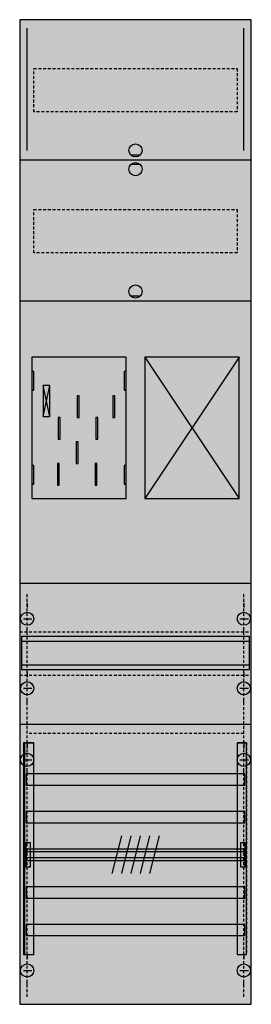
# Model space of a CAD drawing. Extents: x 0 to 25, y 0 to 105.
import ezdxf

# ---------------------------------------------------------------- set-up
doc = ezdxf.new("R2010")
doc.units = 0
doc.header["$MEASUREMENT"] = 0
for name, pattern in [('L000000020000FFFFFF', [0]), ('L000000040000000000', [0]), ('L000000060000FFFF00', [0]), ('L014100020032000000', [0.5, 0.3, -0.2]), ('L0141000200320000FF', [0.5, 0.3, -0.2]), ('L0141000400320000FF', [0.5, 0.3, -0.2])]:
    doc.linetypes.add(name, pattern=pattern)
doc.layers.get('0').update_dxf_attribs({"linetype": 'CONTINUOUS'})
for name, color, linetype in [('1', 7, 'CONTINUOUS'), ('158', 7, 'CONTINUOUS'), ('160', 7, 'CONTINUOUS'), ('29', 7, 'CONTINUOUS'), ('30', 7, 'CONTINUOUS'), ('31', 7, 'CONTINUOUS'), ('56', 7, 'CONTINUOUS'), ('57', 7, 'CONTINUOUS'), ('58', 7, 'CONTINUOUS'), ('59', 7, 'CONTINUOUS'), ('60', 7, 'CONTINUOUS')]:
    doc.layers.add(name, color=color, linetype=linetype)

# ---------------------------------------------------------------- blocks, each defined once
blk = doc.blocks.new('FB17XM2')
at = {"layer": '1', "color": 7, "linetype": 'CONTINUOUS'}
for p, q in [((13, 90.5), (12, 90.5)), ((13, 89.5), (12, 89.5)), ((13, 75.5), (12, 75.5)), ((3.4, 62.7), (2.7, 66)), ((2.7, 62.7), (3.4, 66)), ((3.4, 62.7), (2.7, 66)), ((2.7, 62.7), (3.4, 66)), ((3.4, 62.7), (2.7, 66)), ((2.7, 62.7), (3.4, 66)), ((3.4, 62.7), (2.7, 66)), ((2.7, 62.7), (3.4, 66)), ((1, 42.9), (1, 42.4)), ((24, 42.9), (24, 42.4)), ((0.6, 41.2), (1.5, 41.2)), ((23.6, 41.2), (24.5, 41.2)), ((1, 39.5), (1, 40)), ((24, 39.5), (24, 40)), ((1, 35.5), (1, 35)), ((24, 35.5), (24, 35)), ((0.6, 33.8), (1.5, 33.8)), ((23.6, 33.8), (24.5, 33.8)), ((1, 32.1), (1, 32.6)), ((24, 32.1), (24, 32.6)), ((1, 27.9), (1, 27.4)), ((1, 27.9), (1, 27.4)), ((24, 27.9), (24, 27.4)), ((24, 27.9), (24, 27.4)), ((0.6, 26.2), (1.5, 26.2)), ((0.6, 26.2), (1.5, 26.2)), ((23.6, 26.2), (24.5, 26.2)), ((23.6, 26.2), (24.5, 26.2)), ((1, 24.5), (1, 25)), ((1, 24.5), (1, 25)), ((24, 24.5), (24, 25)), ((24, 24.5), (24, 25)), ((1, 5.5), (1, 5)), ((24, 5.5), (24, 5)), ((0.6, 3.8), (1.5, 3.8)), ((23.6, 3.8), (24.5, 3.8)), ((1, 2.1), (1, 2.6)), ((24, 2.1), (24, 2.6))]:
    blk.add_line(p, q, dxfattribs=at)
for points in [[(24.8, 0.2), (24.8, 104.9), (0.2, 104.9), (0.2, 0.2)], [(11.5, 54), (11.5, 69), (1.5, 69), (1.5, 54)], [(23.5, 54), (23.5, 69), (13.5, 69), (13.5, 54)], [(1.7, 65.5), (1.7, 67.5), (1.5, 67.5), (1.5, 65.5)], [(1.7, 65.5), (1.7, 67.5), (1.5, 67.5), (1.5, 65.5)], [(11.5, 65.5), (11.5, 67.5), (11.3, 67.5), (11.3, 65.5)], [(11.5, 65.5), (11.5, 67.5), (11.3, 67.5), (11.3, 65.5)], [(3.4, 62.7), (3.4, 66), (2.7, 66), (2.7, 62.7)], [(3.4, 62.7), (3.4, 66), (2.7, 66), (2.7, 62.7)], [(3.4, 62.7), (3.4, 66), (2.7, 66), (2.7, 62.7)], [(3.4, 62.7), (3.4, 66), (2.7, 66), (2.7, 62.7)], [(1.7, 55.5), (1.7, 57.5), (1.5, 57.5), (1.5, 55.5)], [(1.7, 55.5), (1.7, 57.5), (1.5, 57.5), (1.5, 55.5)], [(11.5, 55.5), (11.5, 57.5), (11.3, 57.5), (11.3, 55.5)], [(11.5, 55.5), (11.5, 57.5), (11.3, 57.5), (11.3, 55.5)]]:
    blk.add_lwpolyline(points, close=True, dxfattribs=at)
at = {"layer": '1', "color": 7, "linetype": 'L014100020032000000'}
for points in [[(23.3, 99.7), (23.3, 95.1), (1.7, 95.1), (1.7, 99.7)], [(23.3, 84.7), (23.3, 80.1), (1.7, 80.1), (1.7, 84.7)]]:
    blk.add_lwpolyline(points, close=True, dxfattribs=at)
at = {"layer": '1', "color": 7, "linetype": 'CONTINUOUS'}
for points in [[(0.2, 90), (24.8, 90)], [(0.2, 75), (24.8, 75)], [(13.5, 69), (23.5, 54)], [(23.5, 69), (13.5, 54)], [(0.2, 45), (24.8, 45)], [(0.2, 30), (24.8, 30)]]:
    blk.add_lwpolyline(points, dxfattribs=at)
at = {"layer": '1', "color": 7, "linetype": 'L000000040000000000'}
for points in [[(11.5, 54), (11.5, 69), (1.5, 69), (1.5, 54)], [(6.5, 62.6), (6.5, 64.9), (6.3, 64.9), (6.3, 62.6)], [(6.5, 62.6), (6.5, 64.9), (6.3, 64.9), (6.3, 62.6)], [(10.3, 62.6), (10.3, 64.9), (10.1, 64.9), (10.1, 62.6)], [(10.3, 62.6), (10.3, 64.9), (10.1, 64.9), (10.1, 62.6)], [(4.5, 60.3), (4.5, 62.6), (4.3, 62.6), (4.3, 60.3)], [(4.5, 60.3), (4.5, 62.6), (4.3, 62.6), (4.3, 60.3)], [(8.5, 60.3), (8.5, 62.6), (8.3, 62.6), (8.3, 60.3)], [(8.5, 60.3), (8.5, 62.6), (8.3, 62.6), (8.3, 60.3)], [(6.4, 57.7), (6.4, 60), (6.2, 60), (6.2, 57.7)], [(6.4, 57.7), (6.4, 60), (6.2, 60), (6.2, 57.7)], [(4.4, 55.4), (4.4, 57.7), (4.2, 57.7), (4.2, 55.4)], [(4.4, 55.4), (4.4, 57.7), (4.2, 57.7), (4.2, 55.4)], [(8.4, 55.4), (8.4, 57.7), (8.2, 57.7), (8.2, 55.4)], [(8.4, 55.4), (8.4, 57.7), (8.2, 57.7), (8.2, 55.4)]]:
    blk.add_lwpolyline(points, close=True, dxfattribs=at)
at = {"layer": '1', "color": 7, "linetype": 'L014100020032000000'}
for points in [[(0.2, 39.8), (24.8, 39.8)], [(0.2, 35.2), (24.8, 35.2)]]:
    blk.add_lwpolyline(points, dxfattribs=at)
at = {"layer": '1', "color": 7, "linetype": 'CONTINUOUS'}
for centre in [(12.5, 91), (12.5, 89), (12.5, 76), (1, 41.2), (24, 41.2), (1, 33.8), (24, 33.8), (1, 26.2), (1, 26.2), (24, 26.2), (24, 26.2), (1, 3.8), (24, 3.8)]:
    blk.add_circle(centre, 0.7, dxfattribs=at)
at = {"layer": '1', "color": 255, "linetype": 'CONTINUOUS'}
blk.add_solid([(24.8, 0.2), (24.8, 104.9), (0.2, 0.2), (0.2, 104.9)], dxfattribs=at)
at = {"layer": '1', "color": 7, "linetype": 'CONTINUOUS'}
for points in [[(1.7, 65.5), (1.7, 67.5), (1.5, 65.5), (1.5, 67.5)], [(1.7, 65.5), (1.7, 67.5), (1.5, 65.5), (1.5, 67.5)], [(11.5, 65.5), (11.5, 67.5), (11.3, 65.5), (11.3, 67.5)], [(11.5, 65.5), (11.5, 67.5), (11.3, 65.5), (11.3, 67.5)], [(1.7, 55.5), (1.7, 57.5), (1.5, 55.5), (1.5, 57.5)], [(1.7, 55.5), (1.7, 57.5), (1.5, 55.5), (1.5, 57.5)], [(11.5, 55.5), (11.5, 57.5), (11.3, 55.5), (11.3, 57.5)], [(11.5, 55.5), (11.5, 57.5), (11.3, 55.5), (11.3, 57.5)]]:
    blk.add_solid(points, dxfattribs=at)
at = {"layer": '158', "color": 1, "linetype": 'L0141000400320000FF'}
blk.add_line((24, 29), (1, 29), dxfattribs=at)
at = {"layer": '160', "color": 4, "linetype": 'L000000060000FFFF00'}
for p, q in [((1, 91), (1, 104)), ((24, 91), (24, 104))]:
    blk.add_line(p, q, dxfattribs=at)
at = {"layer": '160', "color": 1, "linetype": 'L0141000200320000FF'}
for p, q in [((1, 1), (1, 44)), ((24, 1), (24, 44))]:
    blk.add_line(p, q, dxfattribs=at)
at = {"layer": '29', "color": 7, "linetype": 'CONTINUOUS'}
for p, q in [((3.4, 62.7), (2.7, 66)), ((2.7, 62.7), (3.4, 66)), ((3.4, 62.7), (2.7, 66)), ((2.7, 62.7), (3.4, 66))]:
    blk.add_line(p, q, dxfattribs=at)
for points in [[(24.8, 0.2), (24.8, 104.9), (0.2, 104.9), (0.2, 0.2)], [(11.5, 54), (11.5, 69), (1.5, 69), (1.5, 54)], [(23.5, 54), (23.5, 69), (13.5, 69), (13.5, 54)], [(1.7, 65.5), (1.7, 67.5), (1.5, 67.5), (1.5, 65.5)], [(11.5, 65.5), (11.5, 67.5), (11.3, 67.5), (11.3, 65.5)], [(3.4, 62.7), (3.4, 66), (2.7, 66), (2.7, 62.7)], [(3.4, 62.7), (3.4, 66), (2.7, 66), (2.7, 62.7)], [(6.5, 62.6), (6.5, 64.9), (6.3, 64.9), (6.3, 62.6)], [(10.3, 62.6), (10.3, 64.9), (10.1, 64.9), (10.1, 62.6)], [(4.5, 60.3), (4.5, 62.6), (4.3, 62.6), (4.3, 60.3)], [(8.5, 60.3), (8.5, 62.6), (8.3, 62.6), (8.3, 60.3)], [(6.4, 57.7), (6.4, 60), (6.2, 60), (6.2, 57.7)], [(4.4, 55.4), (4.4, 57.7), (4.2, 57.7), (4.2, 55.4)], [(8.4, 55.4), (8.4, 57.7), (8.2, 57.7), (8.2, 55.4)], [(1.7, 55.5), (1.7, 57.5), (1.5, 57.5), (1.5, 55.5)], [(11.5, 55.5), (11.5, 57.5), (11.3, 57.5), (11.3, 55.5)], [(24.6, 35.8), (24.6, 39.3), (0.4, 39.3), (0.4, 35.8)]]:
    blk.add_lwpolyline(points, close=True, dxfattribs=at)
at = {"layer": '29', "color": 7, "linetype": 'L014100020032000000'}
for points in [[(23.3, 99.7), (23.3, 95.1), (1.7, 95.1), (1.7, 99.7)], [(23.3, 84.7), (23.3, 80.1), (1.7, 80.1), (1.7, 84.7)]]:
    blk.add_lwpolyline(points, close=True, dxfattribs=at)
at = {"layer": '29', "color": 7, "linetype": 'CONTINUOUS'}
for points in [[(0.2, 90), (24.8, 90)], [(0.2, 75), (24.8, 75)], [(13.5, 69), (23.5, 54)], [(23.5, 69), (13.5, 54)], [(0.2, 45), (24.8, 45)], [(0.4, 38.8), (24.6, 38.8)], [(0.4, 36.3), (24.6, 36.3)], [(0.2, 30), (24.8, 30)]]:
    blk.add_lwpolyline(points, dxfattribs=at)
at = {"layer": '29', "color": 255, "linetype": 'CONTINUOUS'}
blk.add_solid([(24.8, 0.2), (24.8, 104.9), (0.2, 0.2), (0.2, 104.9)], dxfattribs=at)
at = {"layer": '29', "color": 7, "linetype": 'CONTINUOUS'}
for points in [[(1.7, 65.5), (1.7, 67.5), (1.5, 65.5), (1.5, 67.5)], [(11.5, 65.5), (11.5, 67.5), (11.3, 65.5), (11.3, 67.5)], [(1.7, 55.5), (1.7, 57.5), (1.5, 55.5), (1.5, 57.5)], [(11.5, 55.5), (11.5, 57.5), (11.3, 55.5), (11.3, 57.5)]]:
    blk.add_solid(points, dxfattribs=at)
at = {"layer": '30', "color": 7, "linetype": 'CONTINUOUS'}
for points in [[(1.7, 5.5), (1.7, 28), (0.7, 28), (0.7, 5.5)], [(24.3, 5.5), (24.3, 28), (23.3, 28), (23.3, 5.5)]]:
    blk.add_lwpolyline(points, close=True, dxfattribs=at)
at = {"layer": '30', "color": 255, "linetype": 'CONTINUOUS'}
for points in [[(1.7, 5.5), (1.7, 28), (0.7, 5.5), (0.7, 28)], [(24.3, 5.5), (24.3, 28), (23.3, 5.5), (23.3, 28)]]:
    blk.add_solid(points, dxfattribs=at)
at = {"layer": '31', "color": 7, "linetype": 'CONTINUOUS'}
for p, q in [((0.7, 28), (1.7, 28)), ((23.3, 28), (24.3, 28)), ((0.7, 5.5), (1.7, 5.5)), ((23.3, 5.5), (24.3, 5.5))]:
    blk.add_line(p, q, dxfattribs=at)
at = {"layer": '31', "color": 7, "linetype": 'L014100020032000000'}
for p, q in [((0.7, 28), (0.7, 5.5)), ((23.3, 28), (23.3, 5.5)), ((24.3, 28), (24.3, 5.5))]:
    blk.add_line(p, q, dxfattribs=at)
at = {"layer": '31', "color": 255, "linetype": 'L000000020000FFFFFF'}
for points in [[(1.7, 5.5), (1.7, 28), (0.6, 28), (0.6, 5.5)], [(1.7, 5.5), (1.7, 28), (0.7, 28), (0.7, 5.5)], [(24.3, 5.5), (24.3, 28), (23.3, 28), (23.3, 5.5)]]:
    blk.add_lwpolyline(points, close=True, dxfattribs=at)
for points in [[(1.7, 5.5), (1.7, 28), (0.6, 5.5), (0.6, 28)], [(1.7, 5.5), (1.7, 28), (0.7, 5.5), (0.7, 28)], [(24.3, 5.5), (24.3, 28), (23.3, 5.5), (23.3, 28)]]:
    blk.add_solid(points, dxfattribs=at)
at = {"layer": '56', "color": 7, "linetype": 'CONTINUOUS'}
for points in [[(24.1, 23.5), (24.1, 24.7), (0.9, 24.7), (0.9, 23.5)], [(24.1, 19.5), (24.1, 20.7), (0.9, 20.7), (0.9, 19.5)], [(24.1, 15.5), (24.1, 16.7), (0.9, 16.7), (0.9, 15.5)], [(24.1, 11.5), (24.1, 12.7), (0.9, 12.7), (0.9, 11.5)], [(24.1, 7.5), (24.1, 8.7), (0.9, 8.7), (0.9, 7.5)]]:
    blk.add_lwpolyline(points, close=True, dxfattribs=at)
at = {"layer": '56', "color": 255, "linetype": 'CONTINUOUS'}
for points in [[(24.1, 23.5), (24.1, 24.7), (0.9, 23.5), (0.9, 24.7)], [(24.1, 19.5), (24.1, 20.7), (0.9, 19.5), (0.9, 20.7)], [(24.1, 15.5), (24.1, 16.7), (0.9, 15.5), (0.9, 16.7)], [(24.1, 11.5), (24.1, 12.7), (0.9, 11.5), (0.9, 12.7)], [(24.1, 7.5), (24.1, 8.7), (0.9, 7.5), (0.9, 8.7)]]:
    blk.add_solid(points, dxfattribs=at)
at = {"layer": '57', "color": 7, "linetype": 'L014100020032000000'}
for points in [[(24.1, 23.5), (24.1, 24.7), (0.9, 24.7), (0.9, 23.5)], [(24.1, 19.5), (24.1, 20.7), (0.9, 20.7), (0.9, 19.5)], [(24.1, 15.5), (24.1, 16.7), (0.9, 16.7), (0.9, 15.5)], [(24.1, 11.5), (24.1, 12.7), (0.9, 12.7), (0.9, 11.5)], [(24.1, 7.5), (24.1, 8.7), (0.9, 8.7), (0.9, 7.5)]]:
    blk.add_lwpolyline(points, close=True, dxfattribs=at)
at = {"layer": '57', "color": 255, "linetype": 'L014100020032000000'}
for points in [[(24.1, 23.5), (24.1, 24.7), (0.9, 23.5), (0.9, 24.7)], [(24.1, 19.5), (24.1, 20.7), (0.9, 19.5), (0.9, 20.7)], [(24.1, 15.5), (24.1, 16.7), (0.9, 15.5), (0.9, 16.7)], [(24.1, 11.5), (24.1, 12.7), (0.9, 11.5), (0.9, 12.7)], [(24.1, 7.5), (24.1, 8.7), (0.9, 7.5), (0.9, 8.7)]]:
    blk.add_solid(points, dxfattribs=at)
at = {"layer": '58', "color": 7, "linetype": 'CONTINUOUS'}
for points in [[(24.1, 23.5), (24.1, 24.7), (0.9, 24.7), (0.9, 23.5)], [(24.1, 19.5), (24.1, 20.7), (0.9, 20.7), (0.9, 19.5)], [(24.1, 15.5), (24.1, 16.7), (0.9, 16.7), (0.9, 15.5)], [(24.1, 11.5), (24.1, 12.7), (0.9, 12.7), (0.9, 11.5)], [(24.1, 7.5), (24.1, 8.7), (0.9, 8.7), (0.9, 7.5)]]:
    blk.add_lwpolyline(points, close=True, dxfattribs=at)
at = {"layer": '58', "color": 30, "linetype": 'CONTINUOUS'}
for points in [[(24.1, 23.5), (24.1, 24.7), (0.9, 23.5), (0.9, 24.7)], [(24.1, 19.5), (24.1, 20.7), (0.9, 19.5), (0.9, 20.7)], [(24.1, 15.5), (24.1, 16.7), (0.9, 15.5), (0.9, 16.7)], [(24.1, 11.5), (24.1, 12.7), (0.9, 11.5), (0.9, 12.7)], [(24.1, 7.5), (24.1, 8.7), (0.9, 7.5), (0.9, 8.7)]]:
    blk.add_solid(points, dxfattribs=at)
at = {"layer": '59', "color": 7, "linetype": 'CONTINUOUS'}
for p, q in [((11, 18.1), (10, 14.1)), ((12, 18.1), (11, 14.1)), ((13, 18.1), (12, 14.1)), ((14, 18.1), (13, 14.1)), ((15, 18.1), (14, 14.1))]:
    blk.add_line(p, q, dxfattribs=at)
for points in [[(0.9, 14.8), (0.9, 17.4), (1.3, 17.4), (1.3, 14.8)], [(23.7, 14.8), (23.7, 17.4), (24.1, 17.4), (24.1, 14.8)], [(24.1, 15.8), (24.1, 16.4), (0.9, 16.4), (0.9, 15.8)]]:
    blk.add_lwpolyline(points, close=True, dxfattribs=at)
for points in [[(0.9, 14.8), (0.9, 17.4), (1.3, 14.8), (1.3, 17.4)], [(23.7, 14.8), (23.7, 17.4), (24.1, 14.8), (24.1, 17.4)], [(24.1, 15.8), (24.1, 16.4), (0.9, 15.8), (0.9, 16.4)]]:
    blk.add_solid(points, dxfattribs=at)
at = {"layer": '60', "color": 7, "linetype": 'CONTINUOUS'}
for points in [[(24.1, 23.5), (24.1, 24.7), (0.9, 24.7), (0.9, 23.5)], [(24.1, 19.5), (24.1, 20.7), (0.9, 20.7), (0.9, 19.5)], [(24.1, 15.5), (24.1, 16.7), (0.9, 16.7), (0.9, 15.5)], [(24.1, 11.5), (24.1, 12.7), (0.9, 12.7), (0.9, 11.5)], [(24.1, 7.5), (24.1, 8.7), (0.9, 8.7), (0.9, 7.5)]]:
    blk.add_lwpolyline(points, close=True, dxfattribs=at)
for points in [[(24.1, 23.5), (24.1, 24.7), (0.9, 23.5), (0.9, 24.7)], [(24.1, 19.5), (24.1, 20.7), (0.9, 19.5), (0.9, 20.7)], [(24.1, 15.5), (24.1, 16.7), (0.9, 15.5), (0.9, 16.7)], [(24.1, 11.5), (24.1, 12.7), (0.9, 11.5), (0.9, 12.7)], [(24.1, 7.5), (24.1, 8.7), (0.9, 7.5), (0.9, 8.7)]]:
    blk.add_solid(points, dxfattribs=at)

msp = doc.modelspace()

# ---------------------------------------------------------------- block references
msp.add_blockref('FB17XM2', (0, 0))

doc.saveas('drawing.dxf')
